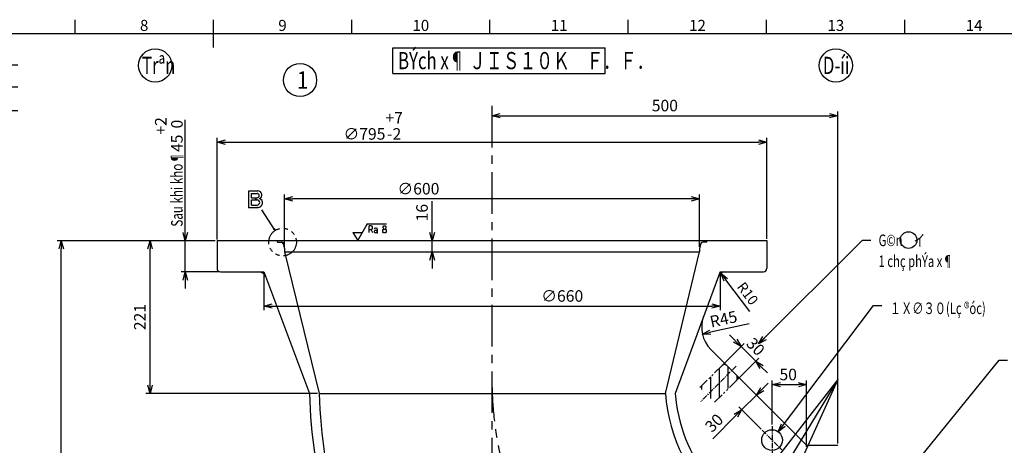
# Model space of a CAD drawing. Units: millimetres. Extents: x -3339 to 2316, y 6 to 2382.
# Drawn here: x -1939 to -515, y 1707 to 2323 of the extents above; entities that cross this region are included whole.
import ezdxf
from ezdxf.enums import TextEntityAlignment as Align

# ---------------------------------------------------------------- set-up
doc = ezdxf.new("R2010")
doc.units = ezdxf.units.MM
doc.linetypes.add('CENTER', pattern=[12, 7.5, -1.5, 1.5, -1.5])
doc.linetypes.add('PHANTOM', pattern=[15, 7.5, -1.5, 1.5, -1.5, 1.5, -1.5])
for name, color, linetype in [('Frame', 114, 'Continuous'), ('LINETYPE0002', 7, 'Continuous'), ('LINETYPE0006', 7, 'Continuous'), ('LINETYPE0007', 7, 'Continuous'), ('LINETYPE0027', 7, 'Continuous'), ('Text', 90, 'Continuous')]:
    doc.layers.add(name, color=color, linetype=linetype)
doc.styles.add('ISOCP', font='isocp.shx', dxfattribs={"bigfont": 'bigfont.shx'})
doc.styles.get("Standard").update_dxf_attribs({"font": 'ROMANS', "bigfont": 'BIGFONT'})
doc.styles.add('TITLE', font='txt')
doc.styles.add('TSYNTAX', font='VNCOUR.ttf', dxfattribs={"width": 0.75})
doc.dimstyles.new('ISO-25', dxfattribs={"dimtxt": 14.668, "dimasz": 12, "dimexe": 1.5, "dimexo": 1.5, "dimgap": 4, "dimtad": 1, "dimtxsty": 'Standard', "dimblk": 'OPEN30', "dimcen": 2.5, "dimclrd": 4, "dimclre": 4, "dimclrt": 2, "dimadec": 0, "dimazin": 2, "dimtfac": 1, "dimtmove": 0, "dimatfit": 0, "dimldrblk": 'OPEN30', "dimfxl": 1, "dimarcsym": 0})
doc.dimstyles.new('T1', dxfattribs={"dimtxt": 14.668, "dimasz": 12, "dimexe": 1.5, "dimexo": 1.5, "dimgap": 4, "dimtad": 1, "dimtxsty": 'Standard', "dimblk": 'OPEN30', "dimcen": 2.5, "dimclrd": 4, "dimclre": 4, "dimclrt": 2, "dimadec": 0, "dimazin": 2, "dimtfac": 1, "dimtmove": 0, "dimatfit": 3, "dimldrblk": 'OPEN30', "dimfxl": 1, "dimarcsym": 0})

# ---------------------------------------------------------------- blocks, each defined once
blk = doc.blocks.new('USER0009')
at = {"color": 4, "linetype": 'Continuous'}
for p, q in [((0, 0), (0, 0.999)), ((0, 0.999), (0.54, 0.999)), ((0.15, 0.591), (0.15, 0.85)), ((0.15, 0.85), (0.489, 0.85)), ((0, 0), (0, 0.001)), ((0, 0), (0.54, 0)), ((0.15, 0.591), (0.489, 0.591)), ((0.15, 0.15), (0.15, 0.461)), ((0.15, 0.461), (0.489, 0.461)), ((0.15, 0.15), (0.489, 0.15))]:
    blk.add_line(p, q, dxfattribs=at)
for centre, radius, start, end in [((0.489, 0.721), 0.13, 270.00002, 89.99998), ((0.539, 0.759), 0.24, 294.80584, 89.99998), ((0.489, 0.305), 0.155, 270.00002, 89.99998), ((0.541, 0.28), 0.28, 270.00002, 69.3303)]:
    blk.add_arc(centre, radius, start, end, dxfattribs=at)
at = {"color": 4}
for p in [(0, 0), (0.41, 0.499), (0.54, 0)]:
    blk.add_point(p, dxfattribs=at)
blk = doc.blocks.new('USER0007')
at = {"linetype": 'Continuous'}
for p, q in [((0, 0), (3.46, 6)), ((10.46, 6), (3.46, 6)), ((-1.73, 3), (1.73, 3)), ((-1.73, 3), (0, 0))]:
    blk.add_line(p, q, dxfattribs=at)
at = {"color": 2, "linetype": 'Continuous'}
for p, q in [((4.94, 5.4), (4.12, 5.4)), ((4.12, 2.92), (4.12, 5.4)), ((4.12, 4.06), (4.94, 4.06)), ((5.21, 4.44), (4.81, 3.88)), ((4.81, 3.88), (5.35, 2.92)), ((4.94, 5.4), (5.21, 5.02)), ((5.21, 5.02), (5.21, 4.44)), ((6.09, 4.21), (6.37, 4.61)), ((6.09, 3.42), (6.23, 3.62)), ((6.23, 3.62), (6.51, 3.82)), ((6.37, 4.61), (6.8, 4.61)), ((6.51, 3.82), (7.08, 3.82)), ((6.8, 4.61), (7.08, 4.21)), ((7.08, 4.21), (7.08, 2.83)), ((9.06, 3.82), (9.35, 4.21)), ((9.06, 3.22), (9.06, 3.82)), ((9.21, 5), (9.49, 5.4)), ((9.21, 4.61), (9.21, 5)), ((9.21, 4.61), (9.49, 4.21)), ((9.35, 4.21), (10.05, 4.21)), ((9.49, 5.4), (9.91, 5.4)), ((9.91, 5.4), (10.2, 5)), ((10.2, 4.61), (9.91, 4.21)), ((10.05, 4.21), (10.34, 3.82)), ((10.2, 5), (10.2, 4.61)), ((10.34, 3.82), (10.34, 3.22)), ((6.09, 3.02), (6.09, 3.42)), ((6.09, 3.02), (6.23, 2.83)), ((6.8, 2.83), (6.23, 2.83)), ((6.8, 2.83), (7.08, 3.22)), ((7.08, 2.83), (7.22, 2.83)), ((9.35, 2.83), (9.06, 3.22)), ((10.05, 2.83), (9.35, 2.83)), ((10.34, 3.22), (10.05, 2.83))]:
    blk.add_line(p, q, dxfattribs=at)
at = {"color": 4}
for p in [(3.46, 6), (0, 0)]:
    blk.add_point(p, dxfattribs=at)
blk = doc.blocks.new('_OPEN30')
at = {"color": 0, "linetype": 'ByBlock', "lineweight": -2}
for p, q in [((-1, 0.267949), (0, 0)), ((0, 0), (-1, -0.267949)), ((0, 0), (-1, 0))]:
    blk.add_line(p, q, dxfattribs=at)
blk = doc.blocks.new('*D16')
at = {"layer": 'Defpoints', "color": 0}
for p in [(-756.1, 1802), (-1016.5, 1375.2)]:
    blk.add_point(p, dxfattribs=at)
at = {"layer": 'LINETYPE0027', "color": 4, "lineweight": -2}
blk.add_line((-756.1, 1802), (-1010.2, 1385.4), dxfattribs=at)
at = {"layer": 'LINETYPE0027', "color": 4, "lineweight": -2, "xscale": 12, "yscale": 12, "zscale": 12, "rotation": 238.6218362819376}
blk.add_blockref('_OPEN30', (-1016.5, 1375.2), dxfattribs=at)
at = {"layer": 'LINETYPE0027', "color": 2, "insert": (-936.7, 1529.9), "char_height": 16.67, "attachment_point": 5, "rotation": 58.6218}
blk.add_mtext('R500', dxfattribs=at)
blk = doc.blocks.new('_NONE')
blk = doc.blocks.new('*D17')
at = {"layer": 'Defpoints', "color": 0}
for p in [(-756.1, 1802), (-909.6, 1604.7)]:
    blk.add_point(p, dxfattribs=at)
at = {"layer": 'LINETYPE0027', "color": 4, "lineweight": -2}
blk.add_line((-756.1, 1802), (-902.3, 1614.2), dxfattribs=at)
at = {"layer": 'LINETYPE0027', "color": 4, "lineweight": -2, "xscale": 12, "yscale": 12, "zscale": 12, "rotation": 232.1245472211171}
blk.add_blockref('_OPEN30', (-909.6, 1604.7), dxfattribs=at)
at = {"layer": 'LINETYPE0027', "color": 2, "insert": (-884.7, 1657.2), "char_height": 16.67, "attachment_point": 5, "rotation": 52.1245}
blk.add_mtext('R250', dxfattribs=at)
blk = doc.blocks.new('*D19')
at = {"layer": 'Defpoints', "color": 0}
for p in [(-756.1, 1802), (-1065.2, 1118.7)]:
    blk.add_point(p, dxfattribs=at)
at = {"layer": 'LINETYPE0027', "color": 4, "lineweight": -2}
blk.add_line((-756.1, 1802), (-1060.2, 1129.6), dxfattribs=at)
at = {"layer": 'LINETYPE0027', "color": 4, "lineweight": -2, "xscale": 12, "yscale": 12, "zscale": 12, "rotation": 245.6656460318372}
blk.add_blockref('_OPEN30', (-1065.2, 1118.7), dxfattribs=at)
at = {"layer": 'LINETYPE0027', "color": 2, "insert": (-1031.9, 1222.7), "char_height": 16.67, "attachment_point": 5, "rotation": 65.6656}
blk.add_mtext('R750', dxfattribs=at)
blk = doc.blocks.new('_ORIGIN')
at = {"color": 0, "linetype": 'ByBlock', "lineweight": -2}
blk.add_line((0, 0), (-1, 0), dxfattribs=at)
blk.add_circle((0, 0), 0.5, dxfattribs=at)
blk = doc.blocks.new('*D22')
at = {"layer": 'Defpoints', "color": 0}
for p in [(-756.1, 2183.8), (-1256.1, 2169.8), (-756.1, 1707)]:
    blk.add_point(p, dxfattribs=at)
at = {"layer": 'LINETYPE0027', "color": 4, "lineweight": -2}
for p, q in [((-1244.1, 2183.8), (-768.1, 2183.8)), ((-756.1, 1709.6), (-756.1, 2189.8))]:
    blk.add_line(p, q, dxfattribs=at)
at = {"layer": 'LINETYPE0027', "color": 4, "lineweight": -2, "xscale": 12, "yscale": 12, "zscale": 12, "rotation": 180}
blk.add_blockref('_OPEN30', (-1256.1, 2183.8), dxfattribs=at)
at = {"layer": 'LINETYPE0027', "color": 4, "lineweight": -2, "xscale": 12, "yscale": 12, "zscale": 12}
blk.add_blockref('_OPEN30', (-756.1, 2183.8), dxfattribs=at)
at = {"layer": 'LINETYPE0027', "color": 2, "insert": (-1006.1, 2196.3), "char_height": 16.67, "attachment_point": 5}
blk.add_mtext('500', dxfattribs=at)
blk = doc.blocks.new('*D50')
at = {"layer": 'Defpoints', "color": 0}
for p in [(-1256.1, 2068.7), (-1256.1, 1472.4), (-1451.1, 1432)]:
    blk.add_point(p, dxfattribs=at)
at = {"layer": 'LINETYPE0027', "color": 4, "lineweight": -2}
for p, q in [((-1451.1, 1434.6), (-1451.1, 1474)), ((-1439.1, 1472.4), (-1268.1, 1472.4))]:
    blk.add_line(p, q, dxfattribs=at)
at = {"layer": 'LINETYPE0027', "color": 4, "lineweight": -2, "xscale": 12, "yscale": 12, "zscale": 12, "rotation": 180}
blk.add_blockref('_OPEN30', (-1451.1, 1472.4), dxfattribs=at)
at = {"layer": 'LINETYPE0027', "color": 4, "lineweight": -2, "xscale": 12, "yscale": 12, "zscale": 12}
blk.add_blockref('_OPEN30', (-1256.1, 1472.4), dxfattribs=at)
at = {"layer": 'LINETYPE0027', "color": 2, "insert": (-1346.1, 1484.9), "char_height": 16.67, "attachment_point": 5}
blk.add_mtext('195', dxfattribs=at)
blk = doc.blocks.new('*D51')
at = {"layer": 'Defpoints', "color": 0}
for p in [(-1256.1, 2068.7), (-706.1, 1516.3), (-706.1, 1472.4)]:
    blk.add_point(p, dxfattribs=at)
at = {"layer": 'LINETYPE0027', "color": 4, "lineweight": -2}
blk.add_line((-1244.1, 1472.4), (-718.1, 1472.4), dxfattribs=at)
at = {"layer": 'LINETYPE0027', "color": 4, "lineweight": -2, "xscale": 12, "yscale": 12, "zscale": 12, "rotation": 180}
blk.add_blockref('_OPEN30', (-1256.1, 1472.4), dxfattribs=at)
at = {"layer": 'LINETYPE0027', "color": 4, "lineweight": -2, "xscale": 12, "yscale": 12, "zscale": 12}
blk.add_blockref('_OPEN30', (-706.1, 1472.4), dxfattribs=at)
at = {"layer": 'LINETYPE0027', "color": 2, "insert": (-1064.9, 1484.9), "char_height": 16.67, "attachment_point": 5}
blk.add_mtext('550', dxfattribs=at)
blk = doc.blocks.new('*D55')
at = {"layer": 'Defpoints', "color": 0}
for p in [(-1556.1, 2063.5), (-1556.1, 1991.7), (-956.1, 1991.7)]:
    blk.add_point(p, dxfattribs=at)
at = {"layer": 'LINETYPE0027', "color": 4, "lineweight": -2}
for p, q in [((-1556.1, 1994.2), (-1556.1, 2069.6)), ((-956.1, 1994.2), (-956.1, 2069.6)), ((-968.1, 2063.5), (-1544.1, 2063.5))]:
    blk.add_line(p, q, dxfattribs=at)
at = {"layer": 'LINETYPE0027', "color": 4, "lineweight": -2, "xscale": 12, "yscale": 12, "zscale": 12, "rotation": 180}
blk.add_blockref('_OPEN30', (-1556.1, 2063.5), dxfattribs=at)
at = {"layer": 'LINETYPE0027', "color": 4, "lineweight": -2, "xscale": 12, "yscale": 12, "zscale": 12}
blk.add_blockref('_OPEN30', (-956.1, 2063.5), dxfattribs=at)
at = {"layer": 'LINETYPE0027', "color": 2, "insert": (-1362.4, 2076), "char_height": 16.67, "attachment_point": 5}
blk.add_mtext('∅600', dxfattribs=at)
blk = doc.blocks.new('*D56')
at = {"layer": 'Defpoints', "color": 0}
for p in [(-858.6, 2145.5), (-1653.6, 2002), (-858.6, 2003)]:
    blk.add_point(p, dxfattribs=at)
at = {"layer": 'LINETYPE0027', "color": 4, "lineweight": -2}
for p, q in [((-1653.6, 2004.6), (-1653.6, 2151.6)), ((-858.6, 2005.6), (-858.6, 2151.6)), ((-1641.6, 2145.5), (-870.6, 2145.5))]:
    blk.add_line(p, q, dxfattribs=at)
at = {"layer": 'LINETYPE0027', "color": 4, "lineweight": -2, "xscale": 12, "yscale": 12, "zscale": 12, "rotation": 180}
blk.add_blockref('_OPEN30', (-1653.6, 2145.5), dxfattribs=at)
at = {"layer": 'LINETYPE0027', "color": 4, "lineweight": -2, "xscale": 12, "yscale": 12, "zscale": 12}
blk.add_blockref('_OPEN30', (-858.6, 2145.5), dxfattribs=at)
at = {"layer": 'LINETYPE0027', "color": 2, "insert": (-1427.8, 2169.1), "char_height": 16.669, "attachment_point": 5}
blk.add_mtext('∅795\\S+7^ -2;', dxfattribs=at)
blk = doc.blocks.new('*D57')
at = {"layer": 'Defpoints', "color": 0}
for p in [(-1586.1, 1958), (-926.1, 1958), (-926.1, 1908.4)]:
    blk.add_point(p, dxfattribs=at)
at = {"layer": 'LINETYPE0027', "color": 4, "lineweight": -2}
for p, q in [((-1586.1, 1955.5), (-1586.1, 1902.3)), ((-926.1, 1955.5), (-926.1, 1902.3)), ((-1574.1, 1908.4), (-938.1, 1908.4))]:
    blk.add_line(p, q, dxfattribs=at)
at = {"layer": 'LINETYPE0027', "color": 4, "lineweight": -2, "xscale": 12, "yscale": 12, "zscale": 12, "rotation": 180}
blk.add_blockref('_OPEN30', (-1586.1, 1908.4), dxfattribs=at)
at = {"layer": 'LINETYPE0027', "color": 4, "lineweight": -2, "xscale": 12, "yscale": 12, "zscale": 12}
blk.add_blockref('_OPEN30', (-926.1, 1908.4), dxfattribs=at)
at = {"layer": 'LINETYPE0027', "color": 2, "insert": (-1154.5, 1920.9), "char_height": 16.67, "attachment_point": 5}
blk.add_mtext('∅660', dxfattribs=at)
blk = doc.blocks.new('*D111')
at = {"layer": 'Defpoints', "color": 0}
for p in [(-923.5, 1822.3), (-874.7, 1828.7), (-902.3, 1801.1)]:
    blk.add_point(p, dxfattribs=at)
at = {"layer": 'LINETYPE0027', "color": 4, "lineweight": -2}
for p, q in [((-904.4, 1858.4), (-912.9, 1866.9)), ((-921.7, 1824.1), (-891.6, 1854.3)), ((-895.9, 1849.9), (-874.7, 1828.7)), ((-900.5, 1802.9), (-870.4, 1833)), ((-866.2, 1820.2), (-857.7, 1811.8))]:
    blk.add_line(p, q, dxfattribs=at)
at = {"layer": 'LINETYPE0027', "color": 4, "lineweight": -2, "xscale": 12, "yscale": 12, "zscale": 12}
for p, rotation in [((-895.9, 1849.9), 314.9999999999754), ((-874.7, 1828.7), 134.9999999999754)]:
    blk.add_blockref('_OPEN30', p, dxfattribs=dict(at, rotation=rotation))
at = {"layer": 'LINETYPE0027', "color": 2, "insert": (-876.4, 1848.2), "char_height": 16.67, "attachment_point": 5, "rotation": 315}
blk.add_mtext('30', dxfattribs=at)
blk = doc.blocks.new('*D112')
at = {"layer": 'Defpoints', "color": 0}
for p in [(-884.4, 1882.6), (-952, 1868)]:
    blk.add_point(p, dxfattribs=at)
at = {"layer": 'LINETYPE0027', "color": 4, "lineweight": -2}
blk.add_line((-884.4, 1882.6), (-940.2, 1870.5), dxfattribs=at)
at = {"layer": 'LINETYPE0027', "color": 4, "lineweight": -2, "xscale": 12, "yscale": 12, "zscale": 12, "rotation": 192.2263300956412}
blk.add_blockref('_OPEN30', (-952, 1868), dxfattribs=at)
at = {"layer": 'LINETYPE0027', "color": 2, "insert": (-920.9, 1887.5), "char_height": 16.67, "attachment_point": 5, "rotation": 12.2263}
blk.add_mtext('R45', dxfattribs=at)
blk = doc.blocks.new('*D113')
at = {"layer": 'Defpoints', "color": 0}
for p in [(-873.8, 1779.7), (-865.3, 1728.8), (-801.1, 1707)]:
    blk.add_point(p, dxfattribs=at)
at = {"layer": 'LINETYPE0027', "color": 4, "lineweight": -2}
for p, q in [((-865.4, 1788.2), (-856.9, 1796.7)), ((-873.8, 1779.7), (-895.1, 1758.5)), ((-867.1, 1730.5), (-899.4, 1762.8)), ((-903.5, 1750), (-937, 1716.6))]:
    blk.add_line(p, q, dxfattribs=at)
at = {"layer": 'LINETYPE0027', "color": 4, "lineweight": -2, "xscale": 12, "yscale": 12, "zscale": 12}
for p, rotation in [((-873.8, 1779.7), 225), ((-895.1, 1758.5), 45)]:
    blk.add_blockref('_OPEN30', p, dxfattribs=dict(at, rotation=rotation))
at = {"layer": 'LINETYPE0027', "color": 2, "insert": (-933.4, 1737.9), "char_height": 16.67, "attachment_point": 5, "rotation": 45}
blk.add_mtext('30', dxfattribs=at)
blk = doc.blocks.new('*D114')
at = {"layer": 'Defpoints', "color": 0}
for p in [(-801.1, 1794.8), (-851.1, 1734.6), (-801.1, 1702.1)]:
    blk.add_point(p, dxfattribs=at)
at = {"layer": 'LINETYPE0027', "color": 4, "lineweight": -2}
for p, q in [((-851.1, 1737.2), (-851.1, 1800.9)), ((-839.1, 1794.8), (-813.1, 1794.8)), ((-801.1, 1704.6), (-801.1, 1800.9))]:
    blk.add_line(p, q, dxfattribs=at)
at = {"layer": 'LINETYPE0027', "color": 4, "lineweight": -2, "xscale": 12, "yscale": 12, "zscale": 12, "rotation": 180}
blk.add_blockref('_OPEN30', (-851.1, 1794.8), dxfattribs=at)
at = {"layer": 'LINETYPE0027', "color": 4, "lineweight": -2, "xscale": 12, "yscale": 12, "zscale": 12}
blk.add_blockref('_OPEN30', (-801.1, 1794.8), dxfattribs=at)
at = {"layer": 'LINETYPE0027', "color": 2, "insert": (-827.8, 1807.3), "char_height": 16.67, "attachment_point": 5}
blk.add_mtext('50', dxfattribs=at)
blk = doc.blocks.new('SYM0025')
at = {"color": 2, "linetype": 'Continuous'}
for q in [(-19.3, 29.7), (-2.5, 2), (-0.8, 3.1)]:
    blk.add_line((0, 0), q, dxfattribs=at)
blk = doc.blocks.new('*D150')
at = {"layer": 'Defpoints', "color": 0}
for p in [(-2134, 2190.6), (-2134, 2096.3), (266, 2092.3)]:
    blk.add_point(p, dxfattribs=at)
at = {"layer": 'LINETYPE0027', "color": 4, "lineweight": -2}
for p, q in [((-2134, 2098.9), (-2134, 2196.7)), ((-1941.8, 2190.6), (-2122, 2190.6))]:
    blk.add_line(p, q, dxfattribs=at)
at = {"layer": 'LINETYPE0027', "color": 4, "lineweight": -2, "xscale": 12, "yscale": 12, "zscale": 12, "rotation": 180}
blk.add_blockref('_OPEN30', (-2134, 2190.6), dxfattribs=at)
at = {"layer": 'LINETYPE0027', "color": 2, "insert": (-2044.8, 2203.1), "char_height": 16.67, "attachment_point": 5}
blk.add_mtext('∅600', dxfattribs=at)
blk = doc.blocks.new('*D151')
at = {"layer": 'Defpoints', "color": 0}
for p in [(-2144, 2225.1), (-2144, 2088.3), (276, 2088.3)]:
    blk.add_point(p, dxfattribs=at)
at = {"layer": 'LINETYPE0027', "color": 4, "lineweight": -2}
for p, q in [((-2144, 2090.9), (-2144, 2231.2)), ((-1941.8, 2225.1), (-2132, 2225.1))]:
    blk.add_line(p, q, dxfattribs=at)
at = {"layer": 'LINETYPE0027', "color": 4, "lineweight": -2, "xscale": 12, "yscale": 12, "zscale": 12, "rotation": 180}
blk.add_blockref('_OPEN30', (-2144, 2225.1), dxfattribs=at)
at = {"layer": 'LINETYPE0027', "color": 2, "insert": (-2073, 2237.6), "char_height": 16.67, "attachment_point": 5}
blk.add_mtext('∅605', dxfattribs=at)
blk = doc.blocks.new('*D154')
at = {"layer": 'Defpoints', "color": 0}
for p in [(-2174, 2256.8), (306, 2100.3), (-2174, 2088.3)]:
    blk.add_point(p, dxfattribs=at)
at = {"layer": 'LINETYPE0027', "color": 4, "lineweight": -2}
for p, q in [((-2174, 2090.9), (-2174, 2262.9)), ((-1941.8, 2256.8), (-2162, 2256.8))]:
    blk.add_line(p, q, dxfattribs=at)
at = {"layer": 'LINETYPE0027', "color": 4, "lineweight": -2, "xscale": 12, "yscale": 12, "zscale": 12, "rotation": 180}
blk.add_blockref('_OPEN30', (-2174, 2256.8), dxfattribs=at)
at = {"layer": 'LINETYPE0027', "color": 2, "insert": (-2093.4, 2269.3), "char_height": 16.67, "attachment_point": 5}
blk.add_mtext('∅620', dxfattribs=at)
blk = doc.blocks.new('*D194')
at = {"layer": 'Defpoints', "color": 0}
for p in [(-1699.5, 2003), (-1653.6, 2003), (-1648.6, 1958)]:
    blk.add_point(p, dxfattribs=at)
at = {"layer": 'LINETYPE0027', "color": 4, "lineweight": -2}
for p, q in [((-1699.5, 2015), (-1699.5, 2178)), ((-1656.2, 2003), (-1705.6, 2003)), ((-1699.5, 1958), (-1699.5, 2003)), ((-1651.2, 1958), (-1705.6, 1958)), ((-1699.5, 1946), (-1699.5, 1934))]:
    blk.add_line(p, q, dxfattribs=at)
at = {"layer": 'LINETYPE0027', "color": 4, "lineweight": -2, "xscale": 12, "yscale": 12, "zscale": 12}
for p, rotation in [((-1699.5, 2003), 270), ((-1699.5, 1958), 90)]:
    blk.add_blockref('_OPEN30', p, dxfattribs=dict(at, rotation=rotation))
at = {"layer": 'LINETYPE0027', "color": 2, "insert": (-1723.3, 2102.5), "char_height": 16.668, "attachment_point": 5, "rotation": 90}
blk.add_mtext('{\\f.VnArial Narrow|b0|i0|c0|p34;\\W0.74;Sau khi kho¶}45\\S+2^  0;', dxfattribs=at)
blk = doc.blocks.new('*D195')
at = {"layer": 'Defpoints', "color": 0}
for p in [(-1750.5, 2003), (-1653.6, 2003), (-1505.9, 1782)]:
    blk.add_point(p, dxfattribs=at)
at = {"layer": 'LINETYPE0027', "color": 4, "lineweight": -2}
for p, q in [((-1656.2, 2003), (-1756.6, 2003)), ((-1750.5, 1794), (-1750.5, 1991)), ((-1508.4, 1782), (-1756.6, 1782))]:
    blk.add_line(p, q, dxfattribs=at)
at = {"layer": 'LINETYPE0027', "color": 4, "lineweight": -2, "xscale": 12, "yscale": 12, "zscale": 12}
for p, rotation in [((-1750.5, 2003), 90), ((-1750.5, 1782), 270)]:
    blk.add_blockref('_OPEN30', p, dxfattribs=dict(at, rotation=rotation))
at = {"layer": 'LINETYPE0027', "color": 2, "insert": (-1763, 1892.5), "char_height": 16.67, "attachment_point": 5, "rotation": 90}
blk.add_mtext('221', dxfattribs=at)
blk = doc.blocks.new('*D196')
at = {"layer": 'Defpoints', "color": 0}
for p in [(-1878.8, 2003), (-1653.6, 2003), (-1936.1, 1302)]:
    blk.add_point(p, dxfattribs=at)
at = {"layer": 'LINETYPE0027', "color": 4, "lineweight": -2}
for p, q in [((-1656.2, 2003), (-1884.9, 2003)), ((-1878.8, 1314), (-1878.8, 1991))]:
    blk.add_line(p, q, dxfattribs=at)
at = {"layer": 'LINETYPE0027', "color": 4, "lineweight": -2, "xscale": 12, "yscale": 12, "zscale": 12}
for p, rotation in [((-1878.8, 2003), 90), ((-1878.8, 1302), 270)]:
    blk.add_blockref('_OPEN30', p, dxfattribs=dict(at, rotation=rotation))
at = {"layer": 'LINETYPE0027', "color": 2, "insert": (-1891.3, 1652.5), "char_height": 16.67, "attachment_point": 5, "rotation": 90}
blk.add_mtext('701±2', dxfattribs=at)
blk = doc.blocks.new('*D197')
at = {"layer": 'Defpoints', "color": 0}
for p in [(-1653.6, 2003), (-1556.1, 1987), (-1342.6, 1987)]:
    blk.add_point(p, dxfattribs=at)
at = {"layer": 'LINETYPE0027', "color": 4, "lineweight": -2}
for p, q in [((-1342.6, 2015), (-1342.6, 2060)), ((-1342.6, 1987), (-1342.6, 2003)), ((-1342.6, 1975), (-1342.6, 1963))]:
    blk.add_line(p, q, dxfattribs=at)
at = {"layer": 'LINETYPE0027', "color": 4, "lineweight": -2, "xscale": 12, "yscale": 12, "zscale": 12}
for p, rotation in [((-1342.6, 2003), 270), ((-1342.6, 1987), 90)]:
    blk.add_blockref('_OPEN30', p, dxfattribs=dict(at, rotation=rotation))
at = {"layer": 'LINETYPE0027', "color": 2, "insert": (-1355.1, 2043.5), "char_height": 16.67, "attachment_point": 5, "rotation": 90}
blk.add_mtext('16', dxfattribs=at)
blk = doc.blocks.new('V_A1')
at = {"layer": 'Frame', "lineweight": -2}
for p, q in [((370, 574), (370, 579)), ((420, 569), (420, 579)), ((470, 574), (470, 579)), ((520, 574), (520, 579)), ((570, 574), (570, 579)), ((620, 574), (620, 579)), ((670, 574), (670, 579)), ((820, 574), (20, 574))]:
    blk.add_line(p, q, dxfattribs=at)
at = {"layer": 'Frame', "lineweight": -2, "style": 'ISOCP'}
for s, p in [('8', (395, 576.5)), ('9', (445, 576.5)), ('10', (495, 576.5)), ('11', (545, 576.5)), ('12', (595, 576.5)), ('13', (645, 576.5)), ('14', (695, 576.5))]:
    blk.add_text(s, height=4, dxfattribs=at).set_placement(p, align=Align.MIDDLE)
at = {"layer": 'Text', "style": 'TSYNTAX', "width": 0.75, "flags": 8}
for p in [(692.03, 67.01), (728.21, 66.93), (728.21, 56.72), (728.21, 47.01)]:
    blk.add_attdef('DATE', text='', height=2.5, dxfattribs=at).set_placement(p, align=Align.MIDDLE_RIGHT)
at = {"layer": 'Text', "lineweight": -2, "style": 'TSYNTAX', "width": 0.75, "flags": 1}
blk.add_attdef('SUBTITLE', text='', height=2.5, dxfattribs=at).set_placement((765, 65.5), align=Align.BOTTOM_CENTER)
at = {"layer": 'Text', "style": 'TSYNTAX', "width": 0.75, "flags": 8}
for tag, p in [('0', (802.18, 63.22)), ('0', (803.88, 59.08)), ('REV', (815.07, 40.99))]:
    blk.add_attdef(tag, text='', height=2.5, dxfattribs=at).set_placement(p, align=Align.MIDDLE_LEFT)
at = {"layer": 'Text', "lineweight": -2, "style": 'TITLE', "flags": 8}
blk.add_attdef('TITLE', text='', height=5, dxfattribs=at).set_placement((765, 54), align=Align.MIDDLE_CENTER)
at = {"layer": 'Text', "style": 'TSYNTAX', "width": 0.75}
for tag, flags, p in [('SCALE', 8, (810.5, 48.87)), ('AU', 1, (707.39, 23.5)), ('SP', 1, (712.17, 23.5)), ('MA', 1, (721.72, 23.5)), ('IT', 1, (726.5, 23.5)), ('PL', 1, (731.28, 23.5)), ('TE', 1, (736.06, 23.5))]:
    blk.add_attdef(tag, text='', height=2.5, dxfattribs=dict(at, flags=flags)).set_placement(p, align=Align.MIDDLE_CENTER)
at = {"layer": 'Text', "style": 'TSYNTAX', "width": 0.75, "flags": 8}
for tag, p in [('MANFACTURING_NUMBER', (669, 35)), ('DRAWING_NUMBER', (784, 35))]:
    blk.add_attdef(tag, text='', height=2.5, dxfattribs=at).set_placement(p, align=Align.MIDDLE)
at = {"layer": 'Text', "lineweight": -2, "style": 'ISOCP'}
for tag, flags, p in [('ISO_MODEL', 8, (720.5, 35)), ('WOOD_OR_CASTING_METAL_NO', 1, (675, 23))]:
    blk.add_attdef(tag, text='', height=3, dxfattribs=dict(at, flags=flags)).set_placement(p, align=Align.MIDDLE)
at = {"layer": 'Text', "lineweight": -2, "style": 'TSYNTAX', "width": 0.75, "flags": 8}
blk.add_attdef('MODEL', text='', height=3, dxfattribs=at).set_placement((720.5, 35), align=Align.MIDDLE)
at = {"layer": 'Text', "style": 'TSYNTAX', "width": 0.75}
for tag, p in [('IP', (716.94, 23.5)), ('TO', (740.83, 23.5))]:
    blk.add_attdef(tag, text='', height=2.5, dxfattribs=at).set_placement(p, align=Align.MIDDLE_CENTER)
blk = doc.blocks.new('*D213')
at = {"color": 4, "lineweight": -2}
blk.add_line((-883.2, 1900.4), (-918, 1946.4), dxfattribs=at)
at = {"layer": 'Defpoints', "color": 0}
for p in [(-925.2, 1956), (-919.2, 1948)]:
    blk.add_point(p, dxfattribs=at)
at = {"color": 4, "lineweight": -2, "xscale": 12, "yscale": 12, "zscale": 12, "rotation": 127.057254863591}
blk.add_blockref('_OPEN30', (-925.2, 1956), dxfattribs=at)
at = {"color": 2, "insert": (-887.9, 1925.5), "char_height": 14.67, "attachment_point": 5, "rotation": 307.0573}
blk.add_mtext('R10', dxfattribs=at)

msp = doc.modelspace()

# ---------------------------------------------------------------- hatches: boundary and pattern name
at = {"layer": 'LINETYPE0027'}
h = msp.add_hatch(dxfattribs=at)
h.set_pattern_fill('ANSI31', color=3, scale=4, angle=45, style=0)
h.paths.add_polyline_path([(-955.328, 1790.51), (-934.115, 1769.297), (-902.295, 1801.117, 0.41421356), (-902.295, 1808.188), (-916.437, 1822.33, 0.41421356), (-923.508, 1822.33)])

# ---------------------------------------------------------------- linework, layer by layer
at = {"layer": 'LINETYPE0002', "linetype": 'Continuous'}
for p, q in [((-1653.644, 2003.037), (-1653.644, 1963.037)), ((-1653.644, 2003.037), (-858.644, 2003.037)), ((-1567.299, 2003.037), (-1566.144, 2001.037)), ((-1566.144, 2001.037), (-1560.946, 2001.037)), ((-1558.048, 1998.813), (-1556.144, 1991.707)), ((-954.24, 1998.813), (-956.144, 1991.707)), ((-946.144, 2001.037), (-951.342, 2001.037)), ((-946.144, 2001.037), (-944.989, 2003.037)), ((-858.644, 2003.037), (-858.644, 1963.037)), ((-1556.144, 1991.707), (-1556.144, 1987.037)), ((-1556.144, 1987.037), (-956.144, 1987.037)), ((-1556.144, 1987.037), (-1505.877, 1782.037)), ((-1005.343, 1782.037), (-956.144, 1987.037)), ((-956.144, 1991.707), (-956.144, 1987.037)), ((-1648.644, 1958.037), (-1593.064, 1958.037)), ((-1583.705, 1951.56), (-1519.882, 1782.037)), ((-928.56, 1951.508), (-991.295, 1782.037)), ((-919.182, 1958.037), (-863.644, 1958.037)), ((-939.791, 1845.684), (-801.144, 1707.037)), ((-1505.877, 1782.037), (-1005.343, 1782.037)), ((-801.144, 1707.037), (-756.144, 1707.037))]:
    msp.add_line(p, q, dxfattribs=at)
at = {"layer": 'LINETYPE0002', "color": 4, "linetype": 'Continuous'}
for centre, radius in [((-1742.921, 2256.514), 24), ((-758.991, 2256.514), 24), ((-1533.587, 2235.373), 24), ((-653.803, 2003.837), 12)]:
    msp.add_circle(centre, radius, dxfattribs=at)
at = {"layer": 'LINETYPE0002', "linetype": 'Continuous'}
msp.add_circle((-851.144, 1714.61), 15, dxfattribs=at)
for centre, radius, start, end in [((-1560.946, 1998.037), 3, 15, 90), ((-951.342, 1998.037), 3, 90, 165), ((-1648.644, 1963.037), 5, 180.000019, 270.000001), ((-1593.064, 1948.037), 10, 20.630781, 90), ((-919.182, 1948.037), 10, 90, 159.686647), ((-863.644, 1963.037), 5, 270.000018, 360), ((-907.971, 1877.504), 45, 159.686647, 225), ((-756.144, 1802.037), 764, 181.500052, 194.975034), ((-756.144, 1802.037), 750, 181.528059, 209.547875), ((-756.144, 1802.037), 250, 184.588539, 270.000018), ((-756.144, 1802.037), 236, 184.861396, 249.727252)]:
    msp.add_arc(centre, radius, start, end, dxfattribs=at)
at = {"layer": 'LINETYPE0006', "color": 1, "linetype": 'CENTER', "ltscale": 8}
msp.add_line((-1256.144, 2198.017), (-1256.144, 1244.813), dxfattribs=at)
at = {"layer": 'LINETYPE0006', "color": 1, "linetype": 'CENTER'}
for p, q in [((-903.037, 1821.589), (-954.21, 1770.415)), ((-865.286, 1728.753), (-837.002, 1700.468)), ((-851.144, 1734.61), (-851.144, 1694.61))]:
    msp.add_line(p, q, dxfattribs=at)
at = {"layer": 'LINETYPE0006', "color": 1, "linetype": 'CENTER', "ltscale": 8}
msp.add_arc((-756.144, 1802.037), 500, 180, 270, dxfattribs=at)
at = {"layer": 'LINETYPE0007', "color": 1, "linetype": 'PHANTOM'}
for p, q in [((-1560.946, 2001.037), (-1558.644, 2001.037)), ((-1558.644, 2001.037), (-1558.048, 1998.813)), ((-1593.064, 1958.037), (-1586.144, 1958.037)), ((-1586.144, 1958.037), (-1583.705, 1951.56)), ((-926.144, 1958.037), (-928.56, 1951.508)), ((-926.144, 1958.037), (-919.182, 1958.037))]:
    msp.add_line(p, q, dxfattribs=at)
at = {"layer": 'LINETYPE0007', "color": 6, "linetype": 'PHANTOM', "ltscale": 2}
for p, q in [((-923.508, 1822.33), (-955.328, 1790.51)), ((-902.295, 1801.117), (-934.115, 1769.297))]:
    msp.add_line(p, q, dxfattribs=at)
at = {"layer": 'LINETYPE0007', "color": 6, "linetype": 'PHANTOM', "ltscale": 4}
msp.add_circle((-1558.828, 2000.931), 20, dxfattribs=at)
for centre, start, end in [((-919.973, 1818.795), 45, 135), ((-905.831, 1804.652), 315, 45)]:
    msp.add_arc(centre, 5, start, end, dxfattribs=at)
at = {"layer": 'LINETYPE0027', "color": 2, "linetype": 'Continuous'}
for p, q in [((-1399.344, 2244.836), (-1399.344, 2282.102)), ((-1399.344, 2282.102), (-1092.329, 2282.102)), ((-1092.329, 2244.836), (-1092.329, 2282.102)), ((-1399.344, 2244.836), (-1092.329, 2244.836))]:
    msp.add_line(p, q, dxfattribs=at)

# ---------------------------------------------------------------- block references
at = {"xscale": 4, "yscale": 4, "zscale": 4}
msp.add_blockref('V_A1', (-3338.946, 6.304), dxfattribs=at)
at = {"layer": 'LINETYPE0027', "color": 2}
for name, p, xscale, yscale, zscale in [('USER0009', (-1607.422, 2050.988), 23.99999809265137, 23.99999809265137, 23.99999809265137), ('USER0007', (-1450.198, 2003.037), 4, 4, 4)]:
    msp.add_blockref(name, p, dxfattribs=dict(at, xscale=xscale, yscale=yscale, zscale=zscale))
msp.add_blockref('SYM0025', (-1569.695, 2017.721), dxfattribs=at)

# ---------------------------------------------------------------- texts
at = {"layer": 'LINETYPE0027', "color": 2, "attachment_point": 7}
for s, insert, char_height in [('{\\f.VnArial Narrow|b0|i0|c0|p34;\\W0.71434;BÝch x¶ \\Fromans,bigfont|c128;ＪＩＳ１０Ｋ\u3000Ｆ．Ｆ．\u3000}', (-1391.874, 2251.047), 24.84369), ('{\\f.VnArial Narrow|b0|i0|c0|p34;\\W0.71434;Trªn}', (-1762.169, 2244.017), 24.99443), ('{\\f.VnArial Narrow|b0|i0|c0|p34;\\W0.71434;D\xadíi}', (-777.711, 2244.017), 24.99443), ('{\\W0.857211;1}', (-1538.051, 2222.876), 24.99443), ('{\\f.VnArial Narrow|b0|i0|c0|p34;\\W0.71434;G©n\\Fromans,bigfont|c128;\u3000イ}', (-697.07, 1995.19), 16.66238), ('{\\f.VnArial Narrow|b0|i0|c0|p34;\\W0.71434;1 chç phÝa x¶}', (-697.07, 1964.944), 16.66238), ('{\\W0.71434;１Ｘ∅３０\\f.VnArial Narrow|b0|i0|c0|p34;(Lç ®óc)}', (-680.888, 1896.895), 16.66238)]:
    msp.add_mtext(s, dxfattribs=dict(at, insert=insert, char_height=char_height))

# ---------------------------------------------------------------- dimensions: what is measured, and where the dimension line sits
dim = msp.add_radius_dim(center=(-919.182, 1948.037), mpoint=(-925.209, 1956.017), dimstyle='T1')
dim.commit()
dim.dimension.update_dxf_attribs({"geometry": '*D213', "text_midpoint": (-896.971, 1918.622), "dimtype": 164})
at = {"layer": 'LINETYPE0027', "color": 2}
for base, p1, p2, picture, middle in [((-2174.034, 2256.761), (305.966, 2100.333), (-2174.034, 2088.333), '*D154', (-2093.398, 2256.761)), ((-2134.034, 2190.629), (265.966, 2092.333), (-2134.034, 2096.333), '*D150', (-2044.838, 2190.629))]:
    dim = msp.add_linear_dim(base=base, p1=p1, p2=p2, text='∅<>', dimstyle='ISO-25', override={"dimtxt": 16.667999, "dimasz": 12, "dimexe": 6.096, "dimexo": 2.54, "dimgap": 4.167, "dimtad": 1, "dimtih": 0, "dimtoh": 0, "dimdec": 0, "dimlfac": 0.25, "dimdsep": 46, "dimblk1": 'NONE', "dimblk2": 'OPEN30', "dimsah": 1, "dimse1": 1, "dimse2": 0, "dimclrt": 2, "dimtmove": 0}, dxfattribs=at)
    dim.commit()
    dim.dimension.update_dxf_attribs({"geometry": picture, "text_midpoint": middle, "dimtype": 160})
for base, p1, p2, angle, text, override, picture, middle, dimtype in [((-2144.034, 2225.133), (275.966, 2088.333), (-2144.034, 2088.333), 180, '∅<>', {"dimtxt": 16.667999, "dimasz": 12, "dimexe": 6.096, "dimexo": 2.54, "dimgap": 4.167, "dimtad": 1, "dimtih": 0, "dimtoh": 0, "dimdec": 0, "dimlfac": 0.25, "dimdsep": 46, "dimblk1": 'NONE', "dimblk2": 'OPEN30', "dimsah": 1, "dimse1": 1, "dimse2": 0, "dimclrt": 2, "dimtmove": 0}, '*D151', (-2072.952, 2225.133), 161), ((-1699.496, 2003.037), (-1648.644, 1958.037), (-1653.644, 2003.037), 270, '{\\f.VnArial Narrow|b0|i0|c0|p34;\\W0.74;Sau khi kho¶}<>', {"dimtxt": 16.667999, "dimasz": 12, "dimexe": 6.096, "dimexo": 2.54, "dimgap": 4.167, "dimtad": 1, "dimtih": 0, "dimtoh": 0, "dimdec": 0, "dimlfac": 1, "dimdsep": 46, "dimblk1": 'OPEN30', "dimblk2": 'OPEN30', "dimsah": 1, "dimse1": 0, "dimse2": 0, "dimclrt": 2, "dimtol": 1, "dimlim": 0, "dimtp": 2, "dimtm": 0, "dimtdec": 0, "dimtmove": 0}, '*D194', (-1699.496, 2102.527), 160), ((-858.644, 2145.511), (-1653.644, 2002.037), (-858.644, 2003.037), 180, '∅<>', {"dimtxt": 16.668743, "dimasz": 12, "dimexe": 6.096, "dimexo": 2.54, "dimgap": 4.167186, "dimtad": 1, "dimtih": 0, "dimtoh": 0, "dimdec": 0, "dimlfac": 1, "dimdsep": 46, "dimblk1": 'OPEN30', "dimblk2": 'OPEN30', "dimsah": 1, "dimse1": 0, "dimse2": 0, "dimclrt": 2, "dimtol": 1, "dimlim": 0, "dimtp": 7, "dimtm": 2, "dimtdec": 0, "dimtmove": 0}, '*D56', (-1427.799, 2145.511), 160), ((-1556.144, 2063.471), (-956.144, 1991.704), (-1556.144, 1991.706), 0.000006, '∅<>', {"dimtxt": 16.668743, "dimasz": 12, "dimexe": 6.096, "dimexo": 2.54, "dimgap": 4.167186, "dimtad": 1, "dimtih": 0, "dimtoh": 0, "dimdec": 0, "dimlfac": 1.000001, "dimdsep": 46, "dimblk1": 'OPEN30', "dimblk2": 'OPEN30', "dimsah": 1, "dimse1": 0, "dimse2": 0, "dimclrt": 2, "dimtmove": 0}, '*D55', (-1362.363, 2063.471), 160), ((-926.144, 1908.364), (-1586.144, 1958.037), (-926.144, 1958.037), 180, '∅<>', {"dimtxt": 16.668743, "dimasz": 12, "dimexe": 6.09601, "dimexo": 2.54, "dimgap": 4.167186, "dimtad": 1, "dimtih": 0, "dimtoh": 0, "dimdec": 0, "dimlfac": 1, "dimdsep": 46, "dimblk1": 'OPEN30', "dimblk2": 'OPEN30', "dimsah": 1, "dimse1": 0, "dimse2": 0, "dimclrt": 2, "dimtmove": 0}, '*D57', (-1154.481, 1908.364), 160)]:
    dim = msp.add_linear_dim(base=base, p1=p1, p2=p2, angle=angle, text=text, dimstyle='ISO-25', override=override, dxfattribs=at)
    dim.commit()
    dim.dimension.update_dxf_attribs({"geometry": picture, "text_midpoint": middle, "dimtype": dimtype})
for base, p1, p2, angle, override, picture, middle, dimtype in [((-756.144, 2183.754), (-1256.144, 2169.837), (-756.144, 1707.037), 180, {"dimtxt": 16.668743, "dimasz": 12, "dimexe": 6.096, "dimexo": 2.54, "dimgap": 4.167186, "dimtad": 1, "dimtih": 0, "dimtoh": 0, "dimdec": 0, "dimlfac": 1, "dimdsep": 46, "dimblk1": 'OPEN30', "dimblk2": 'OPEN30', "dimsah": 1, "dimse1": 1, "dimse2": 0, "dimclrt": 2, "dimtmove": 0}, '*D22', (-1006.144, 2183.754), 160), ((-1256.144, 1472.445), (-1451.144, 1432.037), (-1256.144, 2068.683), 180, {"dimtxt": 16.668743, "dimasz": 12, "dimexe": 1.524, "dimexo": 2.54, "dimgap": 4.167186, "dimtad": 1, "dimtih": 0, "dimtoh": 0, "dimdec": 0, "dimlfac": 1, "dimdsep": 46, "dimblk1": 'OPEN30', "dimblk2": 'OPEN30', "dimsah": 1, "dimse1": 0, "dimse2": 1, "dimclrt": 2, "dimtmove": 0}, '*D50', (-1346.107, 1472.445), 160), ((-706.144, 1472.445), (-1256.144, 2068.683), (-706.144, 1516.319), 180, {"dimtxt": 16.668743, "dimasz": 12, "dimexe": 6.096, "dimexo": 2.54, "dimgap": 4.167186, "dimtad": 1, "dimtih": 0, "dimtoh": 0, "dimdec": 0, "dimlfac": 1, "dimdsep": 46, "dimblk1": 'OPEN30', "dimblk2": 'OPEN30', "dimsah": 1, "dimse1": 1, "dimse2": 1, "dimclrt": 2, "dimtmove": 0}, '*D51', (-1064.859, 1472.445), 160), ((-1342.566, 1987.037), (-1653.644, 2003.037), (-1556.144, 1987.037), 90, {"dimtxt": 16.667999, "dimasz": 12, "dimexe": 6.096, "dimexo": 2.54, "dimgap": 4.167, "dimtad": 1, "dimtih": 0, "dimtoh": 0, "dimdec": 0, "dimlfac": 1, "dimdsep": 46, "dimblk1": 'OPEN30', "dimblk2": 'OPEN30', "dimsah": 1, "dimse1": 1, "dimse2": 1, "dimclrt": 2, "dimtmove": 0}, '*D197', (-1342.566, 2043.506), 160), ((-1878.779, 2003.037), (-1936.104, 1302.037), (-1653.644, 2003.037), 270, {"dimtxt": 16.667999, "dimasz": 12, "dimexe": 6.096, "dimexo": 2.54, "dimgap": 4.167, "dimtad": 1, "dimtih": 0, "dimtoh": 0, "dimdec": 0, "dimlfac": 1, "dimdsep": 46, "dimblk1": 'OPEN30', "dimblk2": 'OPEN30', "dimsah": 1, "dimse1": 1, "dimse2": 0, "dimclrt": 2, "dimtol": 1, "dimlim": 0, "dimtp": 2, "dimtm": 2, "dimtdec": 0, "dimtmove": 0}, '*D196', (-1878.779, 1652.537), 160), ((-1750.457, 2003.037), (-1505.877, 1782.037), (-1653.644, 2003.037), 270, {"dimtxt": 16.667999, "dimasz": 12, "dimexe": 6.096, "dimexo": 2.54, "dimgap": 4.167, "dimtad": 1, "dimtih": 0, "dimtoh": 0, "dimdec": 0, "dimlfac": 1, "dimdsep": 46, "dimblk1": 'OPEN30', "dimblk2": 'OPEN30', "dimsah": 1, "dimse1": 0, "dimse2": 0, "dimclrt": 2, "dimtmove": 0}, '*D195', (-1750.457, 1892.537), 160), ((-874.681, 1828.731), (-923.508, 1822.33), (-902.295, 1801.117), 315, {"dimtxt": 16.667999, "dimasz": 12, "dimexe": 6.096, "dimexo": 2.54, "dimgap": 4.167, "dimtad": 1, "dimtih": 0, "dimtoh": 0, "dimdec": 0, "dimlfac": 1, "dimdsep": 46, "dimblk1": 'OPEN30', "dimblk2": 'OPEN30', "dimsah": 1, "dimse1": 0, "dimse2": 0, "dimclrt": 2, "dimtmove": 0}, '*D111', (-885.287, 1839.338), 161), ((-801.144, 1794.834), (-851.144, 1734.61), (-801.144, 1702.064), 180, {"dimtxt": 16.667999, "dimasz": 12, "dimexe": 6.096, "dimexo": 2.54, "dimgap": 4.167, "dimtad": 1, "dimtih": 0, "dimtoh": 0, "dimdec": 0, "dimlfac": 1, "dimdsep": 46, "dimblk1": 'OPEN30', "dimblk2": 'OPEN30', "dimsah": 1, "dimse1": 0, "dimse2": 0, "dimclrt": 2, "dimtmove": 0}, '*D114', (-827.763, 1794.834), 160), ((-873.847, 1779.74), (-865.286, 1728.753), (-801.144, 1707.037), 225, {"dimtxt": 16.667999, "dimasz": 12, "dimexe": 6.096, "dimexo": 2.54, "dimgap": 4.167, "dimtad": 1, "dimtih": 0, "dimtoh": 0, "dimdec": 0, "dimlfac": 1, "dimdsep": 46, "dimblk1": 'OPEN30', "dimblk2": 'OPEN30', "dimsah": 1, "dimse1": 0, "dimse2": 1, "dimclrt": 2, "dimtmove": 0}, '*D113', (-924.519, 1729.069), 160)]:
    dim = msp.add_linear_dim(base=base, p1=p1, p2=p2, angle=angle, dimstyle='ISO-25', override=override, dxfattribs=at)
    dim.commit()
    dim.dimension.update_dxf_attribs({"geometry": picture, "text_midpoint": middle, "dimtype": dimtype})
for center, mpoint, override, picture, middle in [((-884.358, 1882.62), (-951.95, 1867.974), {"dimtxt": 16.667999, "dimasz": 12, "dimgap": 4.167, "dimtad": 1, "dimtih": 0, "dimtoh": 0, "dimdec": 0, "dimlfac": 0.650655, "dimdsep": 46, "dimblk1": 'NONE', "dimblk2": 'OPEN30', "dimsah": 1, "dimclrt": 2, "dimtmove": 0}, '*D112', (-918.259, 1875.274)), ((-756.145, 1802.037), (-1065.19, 1118.67), {"dimtxt": 16.668743, "dimasz": 12, "dimgap": 4.167186, "dimtad": 1, "dimtih": 0, "dimtoh": 0, "dimdec": 0, "dimlfac": 1, "dimdsep": 46, "dimblk1": 'ORIGIN', "dimblk2": 'OPEN30', "dimsah": 1, "dimclrt": 2, "dimtmove": 0}, '*D19', (-1020.471, 1217.553)), ((-756.145, 1802.036), (-1016.487, 1375.161), {"dimtxt": 16.668743, "dimasz": 12, "dimgap": 4.167186, "dimtad": 1, "dimtih": 0, "dimtoh": 0, "dimdec": 0, "dimlfac": 1, "dimdsep": 46, "dimblk1": 'NONE', "dimblk2": 'OPEN30', "dimsah": 1, "dimclrt": 2, "dimtmove": 0}, '*D16', (-926.077, 1523.404)), ((-756.145, 1802.034), (-909.631, 1604.697), {"dimtxt": 16.668743, "dimasz": 12, "dimgap": 4.167186, "dimtad": 1, "dimtih": 0, "dimtoh": 0, "dimdec": 0, "dimlfac": 1, "dimdsep": 46, "dimblk1": 'NONE', "dimblk2": 'OPEN30', "dimsah": 1, "dimclrt": 2, "dimtmove": 0}, '*D17', (-874.783, 1649.502))]:
    dim = msp.add_radius_dim(center=center, mpoint=mpoint, dimstyle='ISO-25', override=override, dxfattribs=at)
    dim.commit()
    dim.dimension.update_dxf_attribs({"geometry": picture, "text_midpoint": middle, "dimtype": 164})

# ---------------------------------------------------------------- leaders
for points in [[(-870.508, 1853.609), (-720.475, 2003.521), (-708.475, 2003.521)], [(-842.107, 1726.583), (-704.293, 1909.177), (-692.293, 1909.177)], [(-706.144, 1604.537), (-522.543, 1829.981), (-510.543, 1829.981)]]:
    msp.add_leader(points, dimstyle='T1', override={"dimgap": 4, "dimtad": 0})

doc.saveas('drawing.dxf')
